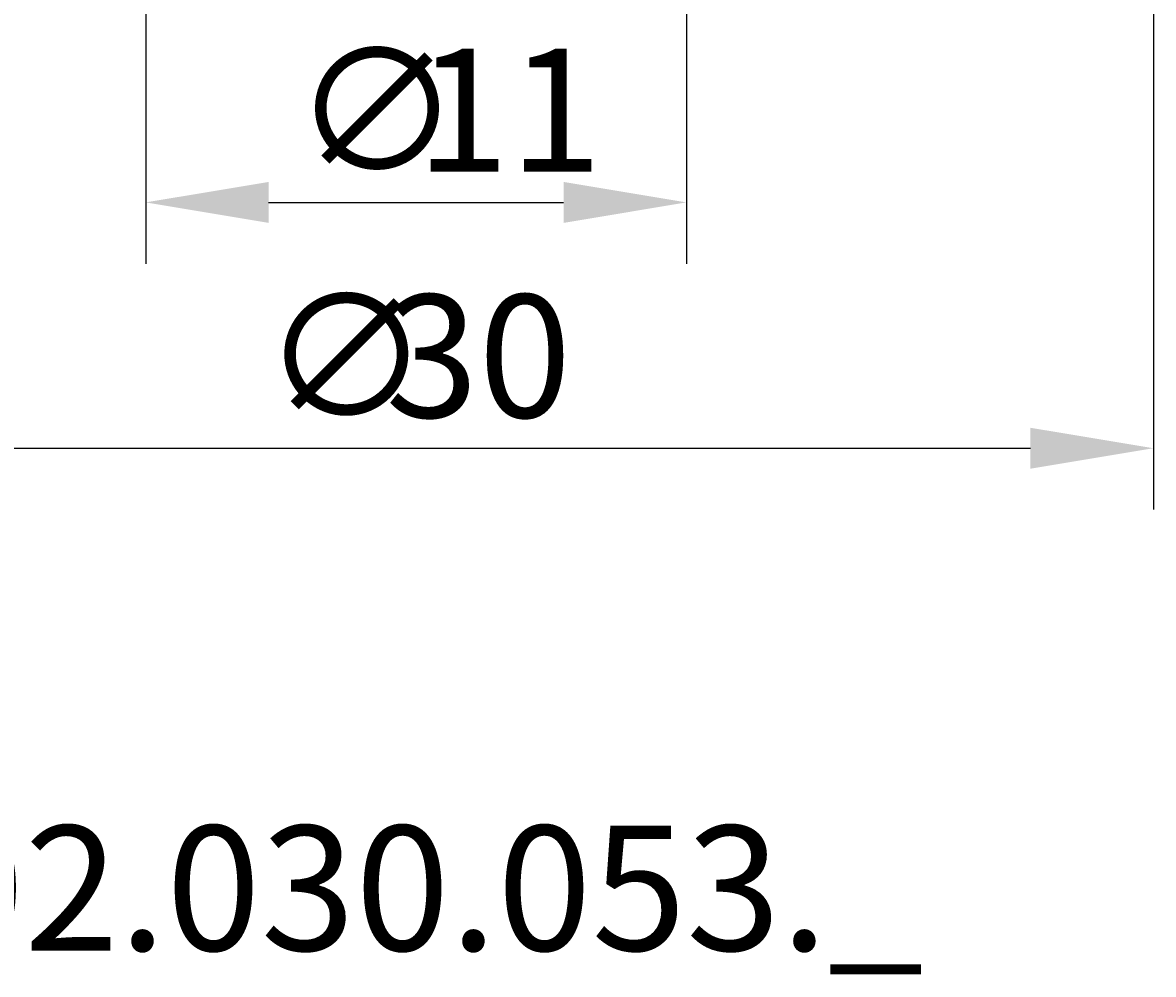
# Model space of a CAD drawing. Extents: x 52.5 to 111.6, y 32.1 to 84.6.
# Drawn here: x 73.4 to 96.4, y 32.1 to 51.5 of the extents above; entities that cross this region are included whole.
import ezdxf

# ---------------------------------------------------------------- set-up
doc = ezdxf.new("R2010")
doc.units = 0
doc.header["$LTSCALE"] = 0.3
doc.layers.get('DEFPOINTS').update_dxf_attribs({"linetype": 'CONTINUOUS'})
doc.layers.add('2', color=7, linetype='CONTINUOUS')
doc.styles.add('ÉLÉR_ÂSÂVÂBÂN', font='élér âSâVâbâN', dxfattribs={"height": 1})
doc.dimstyles.get("Standard").update_dxf_attribs({"dimtxt": 0.18, "dimasz": 0.18, "dimexe": 0.18, "dimexo": 0.0625, "dimgap": 0.09, "dimtad": 0, "dimtih": 1, "dimtoh": 1, "dimzin": 0, "dimcen": 0.09, "dimazin": 3, "dimtfac": 1, "dimtofl": 0, "dimtmove": 0, "dimatfit": 3})

# ---------------------------------------------------------------- blocks, each defined once
blk = doc.blocks.new('*U10')
at = {"layer": '2', "color": 0}
for s, p in [('∅', (78.927, 48.445)), ('11', (81.427, 48.445))]:
    blk.add_text(s, height=2.5, dxfattribs=at).set_placement(p)
blk = doc.blocks.new('*D4')
at = {"layer": '2', "color": 0}
for p, q in [((75.927, 58.378), (75.927, 46.57)), ((86.927, 58.378), (86.927, 46.57)), ((78.427, 47.82), (84.427, 47.82))]:
    blk.add_line(p, q, dxfattribs=at)
for points in [[(78.427, 48.236), (78.427, 47.403), (75.927, 47.82)], [(84.427, 48.236), (84.427, 47.403), (86.927, 47.82)]]:
    blk.add_solid(points, dxfattribs=at)
at = {"layer": 'DEFPOINTS', "color": 0}
for p in [(75.927, 59.003), (86.927, 59.003), (86.927, 47.82)]:
    blk.add_point(p, dxfattribs=at)
at = {"layer": '2'}
blk.add_blockref('*U10', (0, 0), dxfattribs=at)
blk = doc.blocks.new('*U11')
at = {"layer": '2', "color": 0}
for s, p in [('∅', (78.302, 43.443)), ('30', (80.802, 43.443))]:
    blk.add_text(s, height=2.5, dxfattribs=at).set_placement(p)
blk = doc.blocks.new('*D5')
at = {"layer": '2', "color": 0}
for p, q in [((66.427, 56.378), (66.427, 41.568)), ((96.427, 56.378), (96.427, 41.568)), ((68.927, 42.818), (93.927, 42.818))]:
    blk.add_line(p, q, dxfattribs=at)
for points in [[(68.927, 43.234), (68.927, 42.401), (66.427, 42.818)], [(93.927, 43.234), (93.927, 42.401), (96.427, 42.818)]]:
    blk.add_solid(points, dxfattribs=at)
at = {"layer": 'DEFPOINTS', "color": 0}
for p in [(66.427, 57.003), (96.427, 57.003), (96.427, 42.818)]:
    blk.add_point(p, dxfattribs=at)
at = {"layer": '2'}
blk.add_blockref('*U11', (0, 0), dxfattribs=at)

msp = doc.modelspace()

# ---------------------------------------------------------------- texts
at = {"layer": '2', "style": 'ÉLÉR_ÂSÂVÂBÂN', "oblique": -0.00000154}
msp.add_text('No. 102.030.053._', height=2.539944, dxfattribs=at).set_placement((63.2652751, 32.5971416))

# ---------------------------------------------------------------- dimensions: what is measured, and where the dimension line sits
at = {"layer": '2'}
dim = msp.add_linear_dim(base=(86.9271329, 47.8197108), p1=(75.9271329, 59.0033995), p2=(86.9271329, 59.0033995), text='%%c<>', dimstyle='Standard', dxfattribs=at)
dim.commit()
dim.dimension.update_dxf_attribs({"geometry": '*D4', "text_midpoint": (81.4271329, 49.6947108)})
dim = msp.add_linear_dim(base=(96.4271329, 42.8177366), p1=(66.4271329, 57.0033995), p2=(96.4271329, 57.0033995), text='%%c<>', dimstyle='Standard', override={"dimdec": 6}, dxfattribs=at)
dim.commit()
dim.dimension.update_dxf_attribs({"geometry": '*D5', "text_midpoint": (81.4271329, 44.6927366)})

doc.saveas('drawing.dxf')
